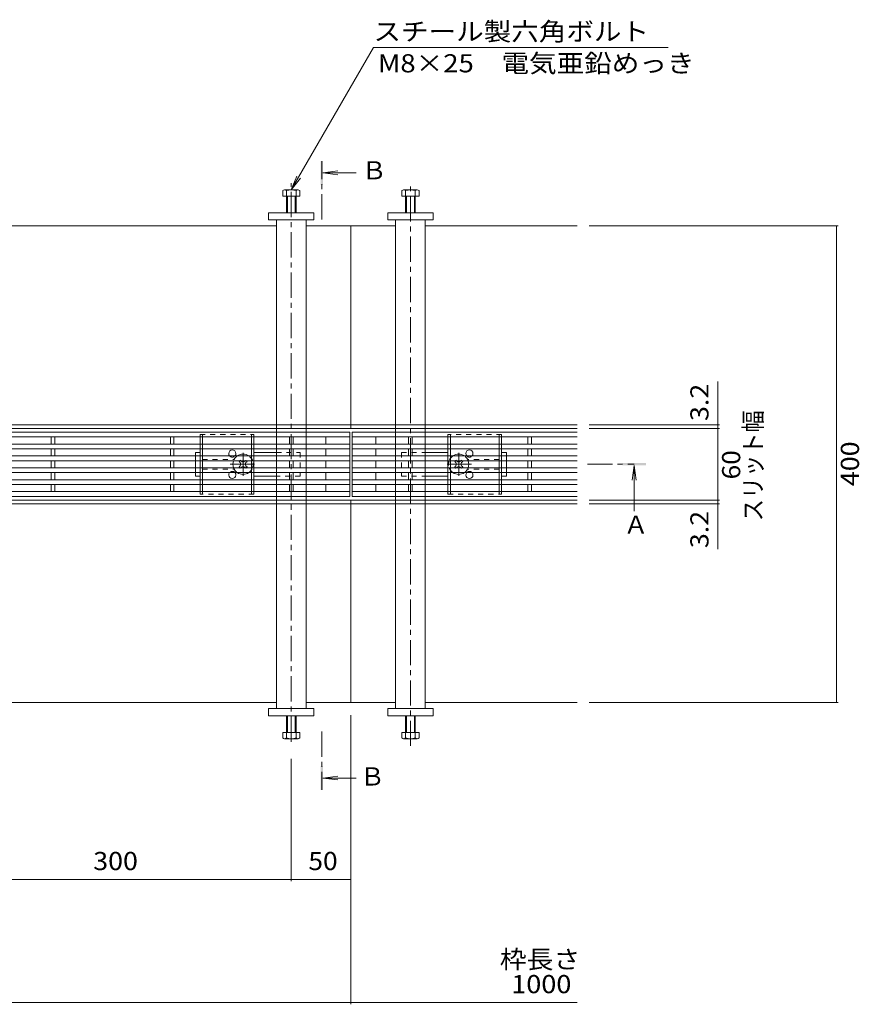
# Model space of a CAD drawing. Units: millimetres. Extents: x -1597 to 1898, y -1330 to 1336.
# Drawn here: x -627 to 78, y -63 to 763 of the extents above; entities that cross this region are included whole.
import ezdxf

# ---------------------------------------------------------------- set-up
doc = ezdxf.new("R2010")
doc.units = ezdxf.units.MM
doc.header["$LTSCALE"] = 5
doc.linetypes.add('JWW_CENTER1', pattern=[6.773333, 4.233333, -0.846667, 0.846667, -0.846667])
doc.linetypes.add('JWW_DASHED1', pattern=[1.693333, 0.846667, -0.846667])
for name, color, linetype in [('0055_アルミ建具_', 7, 'Continuous'), ('0108_天井情報・', 7, 'Continuous'), ('A_避難通路', 7, 'Continuous'), ('OUTLINE-0', 7, 'Continuous')]:
    doc.layers.add(name, color=color, linetype=linetype)
doc.styles.add('ＭＳ ゴシック', font='txt', dxfattribs={"height": 1})

msp = doc.modelspace()

# ---------------------------------------------------------------- linework, layer by layer
at = {"layer": '0055_アルミ建具_', "color": 7, "linetype": 'Continuous', "lineweight": 9}
for p, q in [((-399.25, 620.58), (-330.29, 740.03)), ((-330.29, 740.03), (-83.02, 740.03)), ((-399.25, 620.58), (-394.47, 632.13)), ((-399.25, 620.58), (-391.64, 630.5))]:
    msp.add_line(p, q, dxfattribs=at)
at = {"layer": '0055_アルミ建具_', "color": 4, "linetype": 'JWW_CENTER1', "lineweight": 9}
for p, q in [((-373.7, 595.78), (-373.7, 644.78)), ((-150.75, 390.28), (-111.48, 390.28)), ((-373.7, 165.96), (-373.7, 116.96))]:
    msp.add_line(p, q, dxfattribs=at)
at = {"layer": '0055_アルミ建具_', "color": 4, "linetype": 'Continuous', "lineweight": 9}
for p, q in [((-372.7, 634.78), (-360.3, 636.41)), ((-372.7, 634.78), (-360.3, 633.15)), ((-372.7, 634.78), (-344.7, 634.78)), ((-111.45, 389.28), (-113.08, 376.89)), ((-111.45, 389.28), (-109.82, 376.89)), ((-111.45, 389.28), (-111.45, 350.83)), ((-372.7, 126.96), (-360.3, 128.59)), ((-372.7, 126.96), (-344.7, 126.96)), ((-372.7, 126.96), (-360.3, 125.33))]:
    msp.add_line(p, q, dxfattribs=at)
for points in [[(-372.7, 644.78), (-372.7, 624.78), (-374.7, 644.78), (-374.7, 624.78)], [(-101.45, 389.28), (-121.45, 389.28), (-101.45, 391.28), (-121.45, 391.28)], [(-374.7, 116.96), (-374.7, 136.96), (-372.7, 116.96), (-372.7, 136.96)]]:
    msp.add_solid(points, dxfattribs=at)
at = {"layer": '0108_天井情報・', "color": 7, "linetype": 'Continuous', "lineweight": 9}
for p, q in [((59.77, 590.28), (-149.25, 590.28)), ((58.27, 590.28), (58.27, 190.28)), ((-41.25, 459.66), (-41.25, 423.48)), ((-39.75, 423.48), (-149.25, 423.48)), ((-41.25, 423.48), (-41.25, 420.28)), ((-39.75, 420.28), (-149.25, 420.28)), ((-41.25, 420.28), (-41.25, 360.28)), ((-39.75, 360.28), (-149.25, 360.28)), ((-39.75, 357.08), (-149.25, 357.08)), ((-41.25, 360.28), (-41.25, 357.08)), ((-41.25, 357.08), (-41.25, 318.96)), ((59.77, 190.28), (-149.25, 190.28)), ((-349.25, -62.95), (-349.25, 179.78)), ((-399.25, 40.36), (-399.25, 143.05)), ((-699.25, 41.86), (-399.25, 41.86)), ((-399.25, 41.86), (-349.25, 41.86)), ((-1539.25, -61.45), (-159.25, -61.45))]:
    msp.add_line(p, q, dxfattribs=at)
at = {"layer": '0108_天井情報・', "color": 7, "linetype": 'Continuous', "lineweight": 9, "const_width": 0.5}
for points in [[(58.52, 590.28, 0.414214), (58.27, 590.53, 0.414214), (58.02, 590.28, 0.414214), (58.27, 590.03, 0.414214)], [(-41, 423.48, 0.414214), (-41.25, 423.73, 0.414214), (-41.5, 423.48, 0.414214), (-41.25, 423.23, 0.414214)], [(-41, 420.28, 0.414214), (-41.25, 420.53, 0.414214), (-41.5, 420.28, 0.414214), (-41.25, 420.03, 0.414214)], [(-41, 360.28, 0.414214), (-41.25, 360.53, 0.414214), (-41.5, 360.28, 0.414214), (-41.25, 360.03, 0.414214)], [(-41, 357.08, 0.414214), (-41.25, 357.33, 0.414214), (-41.5, 357.08, 0.414214), (-41.25, 356.83, 0.414214)], [(58.52, 190.28, 0.414214), (58.27, 190.53, 0.414214), (58.02, 190.28, 0.414214), (58.27, 190.03, 0.414214)], [(-399, 41.86, 0.414214), (-399.25, 42.11, 0.414214), (-399.5, 41.86, 0.414214), (-399.25, 41.61, 0.414214)], [(-349, 41.86, 0.414214), (-349.25, 42.11, 0.414214), (-349.5, 41.86, 0.414214), (-349.25, 41.61, 0.414214)], [(-349, -61.45, 0.414214), (-349.25, -61.2, 0.414214), (-349.5, -61.45, 0.414214), (-349.25, -61.7, 0.414214)]]:
    msp.add_lwpolyline(points, format="xyb", close=True, dxfattribs=at)
at = {"layer": 'A_避難通路', "color": 3, "linetype": 'Continuous', "lineweight": 9}
for p, q in [((-350.25, 417.28), (-1348.25, 417.28)), ((-350.25, 413.28), (-1348.25, 413.28)), ((-600.75, 413.28), (-600.75, 407.28)), ((-597.75, 413.28), (-597.75, 407.28)), ((-500.75, 413.28), (-500.75, 407.28)), ((-497.75, 413.28), (-497.75, 407.28)), ((-400.75, 413.28), (-400.75, 407.28)), ((-397.75, 413.28), (-397.75, 407.28)), ((-370.25, 407.28), (-370.25, 413.28)), ((-350.25, 363.28), (-350.25, 417.28)), ((-348.25, 417.28), (-159.25, 417.28)), ((-348.25, 363.28), (-348.25, 417.28)), ((-348.25, 413.28), (-159.25, 413.28)), ((-328.25, 407.28), (-328.25, 413.28)), ((-300.75, 413.28), (-300.75, 407.28)), ((-297.75, 413.28), (-297.75, 407.28)), ((-200.75, 413.28), (-200.75, 407.28)), ((-197.75, 413.28), (-197.75, 407.28)), ((-350.25, 407.28), (-1348.25, 407.28)), ((-348.25, 407.28), (-159.25, 407.28)), ((-350.25, 403.28), (-1348.25, 403.28)), ((-350.25, 397.28), (-1348.25, 397.28)), ((-600.75, 403.28), (-600.75, 397.28)), ((-597.75, 403.28), (-597.75, 397.28)), ((-500.75, 403.28), (-500.75, 397.28)), ((-497.75, 403.28), (-497.75, 397.28)), ((-400.75, 403.28), (-400.75, 397.28)), ((-397.75, 403.28), (-397.75, 397.28)), ((-370.25, 397.28), (-370.25, 403.28)), ((-348.25, 403.28), (-159.25, 403.28)), ((-348.25, 397.28), (-159.25, 397.28)), ((-328.25, 397.28), (-328.25, 403.28)), ((-300.75, 403.28), (-300.75, 397.28)), ((-297.75, 403.28), (-297.75, 397.28)), ((-200.75, 403.28), (-200.75, 397.28)), ((-197.75, 403.28), (-197.75, 397.28)), ((-350.25, 393.28), (-1348.25, 393.28)), ((-600.75, 393.28), (-600.75, 387.28)), ((-597.75, 393.28), (-597.75, 387.28)), ((-500.75, 393.28), (-500.75, 387.28)), ((-497.75, 393.28), (-497.75, 387.28)), ((-400.75, 393.28), (-400.75, 387.28)), ((-397.75, 393.28), (-397.75, 387.28)), ((-370.25, 387.28), (-370.25, 393.28)), ((-348.25, 393.28), (-159.25, 393.28)), ((-328.25, 387.28), (-328.25, 393.28)), ((-300.75, 393.28), (-300.75, 387.28)), ((-297.75, 393.28), (-297.75, 387.28)), ((-200.75, 393.28), (-200.75, 387.28)), ((-197.75, 393.28), (-197.75, 387.28)), ((-350.25, 387.28), (-1348.25, 387.28)), ((-350.25, 383.28), (-1348.25, 383.28)), ((-600.75, 383.28), (-600.75, 377.28)), ((-597.75, 383.28), (-597.75, 377.28)), ((-500.75, 383.28), (-500.75, 377.28)), ((-497.75, 383.28), (-497.75, 377.28)), ((-400.75, 383.28), (-400.75, 377.28)), ((-397.75, 383.28), (-397.75, 377.28)), ((-370.25, 377.28), (-370.25, 383.28)), ((-348.25, 387.28), (-159.25, 387.28)), ((-348.25, 383.28), (-159.25, 383.28)), ((-328.25, 377.28), (-328.25, 383.28)), ((-300.75, 383.28), (-300.75, 377.28)), ((-297.75, 383.28), (-297.75, 377.28)), ((-200.75, 383.28), (-200.75, 377.28)), ((-197.75, 383.28), (-197.75, 377.28)), ((-350.25, 377.28), (-1348.25, 377.28)), ((-350.25, 373.28), (-1348.25, 373.28)), ((-600.75, 373.28), (-600.75, 367.28)), ((-597.75, 373.28), (-597.75, 367.28)), ((-500.75, 373.28), (-500.75, 367.28)), ((-497.75, 373.28), (-497.75, 367.28)), ((-400.75, 373.28), (-400.75, 367.28)), ((-397.75, 373.28), (-397.75, 367.28)), ((-370.25, 367.28), (-370.25, 373.28)), ((-348.25, 377.28), (-159.25, 377.28)), ((-348.25, 373.28), (-159.25, 373.28)), ((-328.25, 367.28), (-328.25, 373.28)), ((-300.75, 373.28), (-300.75, 367.28)), ((-297.75, 373.28), (-297.75, 367.28)), ((-200.75, 373.28), (-200.75, 367.28)), ((-197.75, 373.28), (-197.75, 367.28)), ((-350.25, 367.28), (-1348.25, 367.28)), ((-348.25, 367.28), (-159.25, 367.28)), ((-1348.25, 363.28), (-350.25, 363.28)), ((-159.25, 363.28), (-348.25, 363.28))]:
    msp.add_line(p, q, dxfattribs=at)
at = {"layer": 'OUTLINE-0', "color": 2, "linetype": 'Continuous', "lineweight": 9}
for p, q in [((-406.45, 619.98), (-406.45, 615.28)), ((-393.39, 620.58), (-404.59, 620.58)), ((-403.25, 619.98), (-403.25, 601.28)), ((-395.25, 601.28), (-395.25, 619.98)), ((-392.05, 615.28), (-392.05, 619.98)), ((-306.45, 615.28), (-306.45, 619.98)), ((-305.12, 620.58), (-293.92, 620.58)), ((-303.25, 601.28), (-303.25, 619.98)), ((-295.25, 619.98), (-295.25, 601.28)), ((-292.05, 619.98), (-292.05, 615.28)), ((-406.45, 615.28), (-392.05, 615.28)), ((-402.55, 615.28), (-402.55, 601.28)), ((-395.95, 601.28), (-395.95, 615.28)), ((-292.05, 615.28), (-306.45, 615.28)), ((-302.55, 601.28), (-302.55, 615.28)), ((-295.95, 615.28), (-295.95, 601.28)), ((-475.75, 407.28), (-475.75, 413.28)), ((-473.75, 407.28), (-473.75, 413.28)), ((-432.75, 413.28), (-432.75, 407.28)), ((-430.75, 413.28), (-430.75, 407.28)), ((-267.75, 413.28), (-267.75, 407.28)), ((-265.75, 413.28), (-265.75, 407.28)), ((-224.75, 407.28), (-224.75, 413.28)), ((-222.75, 407.28), (-222.75, 413.28)), ((-475.75, 397.28), (-475.75, 403.28)), ((-473.75, 397.28), (-473.75, 403.28)), ((-432.75, 403.28), (-432.75, 397.28)), ((-430.75, 403.28), (-430.75, 397.28)), ((-267.75, 403.28), (-267.75, 397.28)), ((-265.75, 403.28), (-265.75, 397.28)), ((-224.75, 397.28), (-224.75, 403.28)), ((-222.75, 397.28), (-222.75, 403.28)), ((-475.75, 387.28), (-475.75, 393.28)), ((-473.75, 387.28), (-473.75, 393.28)), ((-443.11, 392.58), (-442.41, 393.28)), ((-442.23, 391.7), (-443.11, 392.58)), ((-442.23, 388.87), (-443.11, 387.98)), ((-441.17, 392.76), (-441.69, 393.28)), ((-438.34, 392.76), (-437.81, 393.28)), ((-437.28, 391.7), (-436.39, 392.58)), ((-437.28, 388.87), (-436.39, 387.98)), ((-437.09, 393.28), (-436.39, 392.58)), ((-432.75, 393.28), (-432.75, 387.28)), ((-430.75, 393.28), (-430.75, 387.28)), ((-267.75, 393.28), (-267.75, 387.28)), ((-265.75, 393.28), (-265.75, 387.28)), ((-261.41, 393.28), (-262.11, 392.58)), ((-261.23, 391.7), (-262.11, 392.58)), ((-261.23, 388.87), (-262.11, 387.98)), ((-260.17, 392.76), (-260.69, 393.28)), ((-257.34, 392.76), (-256.81, 393.28)), ((-256.28, 391.7), (-255.39, 392.58)), ((-256.28, 388.87), (-255.39, 387.98)), ((-255.39, 392.58), (-256.09, 393.28)), ((-224.75, 387.28), (-224.75, 393.28)), ((-222.75, 387.28), (-222.75, 393.28)), ((-475.75, 377.28), (-475.75, 383.28)), ((-473.75, 377.28), (-473.75, 383.28)), ((-442.41, 387.28), (-443.11, 387.98)), ((-441.17, 387.81), (-441.69, 387.28)), ((-438.34, 387.81), (-437.81, 387.28)), ((-436.39, 387.98), (-437.09, 387.28)), ((-432.75, 383.28), (-432.75, 377.28)), ((-430.75, 383.28), (-430.75, 377.28)), ((-267.75, 383.28), (-267.75, 377.28)), ((-265.75, 383.28), (-265.75, 377.28)), ((-262.11, 387.98), (-261.41, 387.28)), ((-260.17, 387.81), (-260.69, 387.28)), ((-257.34, 387.81), (-256.81, 387.28)), ((-256.09, 387.28), (-255.39, 387.98)), ((-224.75, 377.28), (-224.75, 383.28)), ((-222.75, 377.28), (-222.75, 383.28)), ((-475.75, 367.28), (-475.75, 373.28)), ((-473.75, 367.28), (-473.75, 373.28)), ((-432.75, 373.28), (-432.75, 367.28)), ((-430.75, 373.28), (-430.75, 367.28)), ((-267.75, 373.28), (-267.75, 367.28)), ((-265.75, 373.28), (-265.75, 367.28)), ((-224.75, 367.28), (-224.75, 373.28)), ((-222.75, 367.28), (-222.75, 373.28)), ((-403.25, 160.58), (-403.25, 179.28)), ((-402.55, 165.28), (-402.55, 179.28)), ((-395.95, 179.28), (-395.95, 165.28)), ((-395.25, 179.28), (-395.25, 160.58)), ((-303.25, 179.28), (-303.25, 160.58)), ((-302.55, 179.28), (-302.55, 165.28)), ((-295.95, 165.28), (-295.95, 179.28)), ((-295.25, 160.58), (-295.25, 179.28)), ((-406.45, 165.28), (-392.05, 165.28)), ((-406.45, 160.58), (-406.45, 165.28)), ((-392.05, 165.28), (-392.05, 160.58)), ((-292.05, 165.28), (-306.45, 165.28)), ((-306.45, 165.28), (-306.45, 160.58)), ((-292.05, 160.58), (-292.05, 165.28)), ((-393.39, 159.98), (-404.59, 159.98)), ((-305.12, 159.98), (-293.92, 159.98))]:
    msp.add_line(p, q, dxfattribs=at)
at = {"layer": 'OUTLINE-0', "color": 4, "linetype": 'JWW_CENTER1', "lineweight": 9}
for p, q in [((-399.25, 157.42), (-399.25, 626.07)), ((-299.25, 153.88), (-299.25, 623.38))]:
    msp.add_line(p, q, dxfattribs=at)
at = {"layer": 'OUTLINE-0', "color": 7, "linetype": 'Continuous', "lineweight": 9}
for p, q in [((-380.25, 601.28), (-418.25, 601.28)), ((-418.25, 601.28), (-418.25, 595.28)), ((-418.25, 595.28), (-380.25, 595.28)), ((-411.75, 423.48), (-411.75, 595.28)), ((-386.75, 595.28), (-386.75, 423.48)), ((-380.25, 595.28), (-380.25, 601.28)), ((-318.25, 595.28), (-318.25, 601.28)), ((-318.25, 601.28), (-280.25, 601.28)), ((-280.25, 595.28), (-318.25, 595.28)), ((-311.75, 595.28), (-311.75, 423.48)), ((-286.75, 423.48), (-286.75, 595.28)), ((-280.25, 601.28), (-280.25, 595.28)), ((-411.75, 590.28), (-686.75, 590.28)), ((-349.25, 590.28), (-386.75, 590.28)), ((-349.25, 420.28), (-349.25, 590.28)), ((-349.25, 590.28), (-311.75, 590.28)), ((-286.75, 590.28), (-159.25, 590.28)), ((-1349.25, 423.48), (-411.75, 423.48)), ((-411.75, 423.48), (-349.25, 423.48)), ((-311.75, 423.48), (-349.25, 423.48)), ((-159.25, 423.48), (-311.75, 423.48)), ((-1349.25, 420.28), (-411.75, 420.28)), ((-411.75, 420.28), (-349.25, 420.28)), ((-411.75, 417.28), (-411.75, 420.28)), ((-411.75, 407.28), (-411.75, 413.28)), ((-386.75, 420.28), (-386.75, 417.28)), ((-386.75, 413.28), (-386.75, 407.28)), ((-311.75, 420.28), (-349.25, 420.28)), ((-159.25, 420.28), (-311.75, 420.28)), ((-311.75, 417.28), (-311.75, 420.28)), ((-311.75, 407.28), (-311.75, 413.28)), ((-286.75, 420.28), (-286.75, 417.28)), ((-286.75, 413.28), (-286.75, 407.28)), ((-479.75, 397.28), (-479.75, 400.28)), ((-479.75, 400.28), (-475.75, 400.28)), ((-430.75, 400.28), (-411.75, 400.28)), ((-411.75, 397.28), (-411.75, 403.28)), ((-386.75, 403.28), (-386.75, 397.28)), ((-311.75, 397.28), (-311.75, 403.28)), ((-286.75, 403.28), (-286.75, 397.28)), ((-267.75, 400.28), (-286.75, 400.28)), ((-218.75, 400.28), (-222.75, 400.28)), ((-218.75, 397.28), (-218.75, 400.28)), ((-479.75, 387.28), (-479.75, 393.28)), ((-411.75, 387.28), (-411.75, 393.28)), ((-386.75, 393.28), (-386.75, 387.28)), ((-311.75, 387.28), (-311.75, 393.28)), ((-286.75, 393.28), (-286.75, 387.28)), ((-218.75, 387.28), (-218.75, 393.28)), ((-479.75, 380.28), (-479.75, 383.28)), ((-475.75, 380.28), (-479.75, 380.28)), ((-430.75, 380.28), (-411.75, 380.28)), ((-411.75, 377.28), (-411.75, 383.28)), ((-386.75, 383.28), (-386.75, 377.28)), ((-311.75, 377.28), (-311.75, 383.28)), ((-286.75, 383.28), (-286.75, 377.28)), ((-267.75, 380.28), (-286.75, 380.28)), ((-222.75, 380.28), (-218.75, 380.28)), ((-218.75, 380.28), (-218.75, 383.28)), ((-411.75, 367.28), (-411.75, 373.28)), ((-386.75, 373.28), (-386.75, 367.28)), ((-311.75, 367.28), (-311.75, 373.28)), ((-286.75, 373.28), (-286.75, 367.28)), ((-411.75, 357.08), (-1539.25, 357.08)), ((-1349.25, 360.28), (-411.75, 360.28)), ((-411.75, 360.28), (-411.75, 363.28)), ((-386.75, 360.28), (-411.75, 360.28)), ((-386.75, 357.08), (-411.75, 357.08)), ((-411.75, 185.28), (-411.75, 357.08)), ((-386.75, 363.28), (-386.75, 360.28)), ((-386.75, 360.28), (-349.25, 360.28)), ((-386.75, 357.08), (-311.75, 357.08)), ((-386.75, 357.08), (-386.75, 185.28)), ((-311.75, 360.28), (-349.25, 360.28)), ((-349.25, 360.28), (-349.25, 190.28)), ((-311.75, 360.28), (-311.75, 363.28)), ((-286.75, 360.28), (-311.75, 360.28)), ((-311.75, 357.08), (-286.75, 357.08)), ((-311.75, 357.08), (-311.75, 185.28)), ((-286.75, 363.28), (-286.75, 360.28)), ((-159.25, 360.28), (-286.75, 360.28)), ((-159.25, 357.08), (-286.75, 357.08)), ((-286.75, 185.28), (-286.75, 357.08)), ((-411.75, 190.28), (-686.75, 190.28)), ((-311.75, 190.28), (-386.75, 190.28)), ((-159.25, 190.28), (-286.75, 190.28)), ((-418.25, 185.28), (-380.25, 185.28)), ((-418.25, 179.28), (-418.25, 185.28)), ((-380.25, 185.28), (-380.25, 179.28)), ((-280.25, 185.28), (-318.25, 185.28)), ((-318.25, 185.28), (-318.25, 179.28)), ((-280.25, 179.28), (-280.25, 185.28)), ((-380.25, 179.28), (-418.25, 179.28)), ((-318.25, 179.28), (-280.25, 179.28))]:
    msp.add_line(p, q, dxfattribs=at)
at = {"layer": 'OUTLINE-0', "color": 7, "linetype": 'JWW_DASHED1', "lineweight": 9}
for p, q in [((-411.75, 423.48), (-411.75, 420.28)), ((-386.75, 423.48), (-386.75, 420.28)), ((-311.75, 423.48), (-311.75, 420.28)), ((-286.75, 423.48), (-286.75, 420.28)), ((-411.75, 417.28), (-411.75, 413.28)), ((-386.75, 417.28), (-386.75, 413.28)), ((-311.75, 417.28), (-311.75, 413.28)), ((-286.75, 417.28), (-286.75, 413.28)), ((-411.75, 407.28), (-411.75, 403.28)), ((-386.75, 407.28), (-386.75, 403.28)), ((-311.75, 407.28), (-311.75, 403.28)), ((-286.75, 407.28), (-286.75, 403.28)), ((-479.75, 397.28), (-479.75, 393.28)), ((-411.75, 400.28), (-391.75, 400.28)), ((-411.75, 397.28), (-411.75, 393.28)), ((-391.75, 400.28), (-391.75, 380.28)), ((-386.75, 397.28), (-386.75, 393.28)), ((-311.75, 397.28), (-311.75, 393.28)), ((-306.75, 400.28), (-306.75, 380.28)), ((-306.75, 400.28), (-286.75, 400.28)), ((-286.75, 397.28), (-286.75, 393.28)), ((-218.75, 397.28), (-218.75, 393.28)), ((-479.75, 387.28), (-479.75, 383.28)), ((-411.75, 387.28), (-411.75, 383.28)), ((-391.75, 380.28), (-411.75, 380.28)), ((-386.75, 387.28), (-386.75, 383.28)), ((-311.75, 387.28), (-311.75, 383.28)), ((-306.75, 380.28), (-286.75, 380.28)), ((-286.75, 387.28), (-286.75, 383.28)), ((-218.75, 387.28), (-218.75, 383.28)), ((-411.75, 377.28), (-411.75, 373.28)), ((-386.75, 377.28), (-386.75, 373.28)), ((-311.75, 377.28), (-311.75, 373.28)), ((-286.75, 377.28), (-286.75, 373.28)), ((-411.75, 367.28), (-411.75, 363.28)), ((-386.75, 367.28), (-386.75, 363.28)), ((-311.75, 367.28), (-311.75, 363.28)), ((-286.75, 367.28), (-286.75, 363.28)), ((-411.75, 360.28), (-411.75, 357.08)), ((-386.75, 360.28), (-386.75, 357.08)), ((-311.75, 360.28), (-311.75, 357.08)), ((-286.75, 360.28), (-286.75, 357.08))]:
    msp.add_line(p, q, dxfattribs=at)
at = {"layer": 'OUTLINE-0', "color": 2, "linetype": 'JWW_DASHED1', "lineweight": 9}
for p, q in [((-475.75, 415.28), (-430.75, 415.28)), ((-475.75, 413.28), (-475.75, 415.28)), ((-473.75, 413.28), (-473.75, 415.28)), ((-432.75, 415.28), (-432.75, 413.28)), ((-430.75, 415.28), (-430.75, 413.28)), ((-222.75, 415.28), (-267.75, 415.28)), ((-267.75, 415.28), (-267.75, 413.28)), ((-265.75, 415.28), (-265.75, 413.28)), ((-224.75, 413.28), (-224.75, 415.28)), ((-222.75, 413.28), (-222.75, 415.28)), ((-475.75, 403.28), (-475.75, 407.28)), ((-473.75, 403.28), (-473.75, 407.28)), ((-432.75, 403.28), (-432.75, 407.28)), ((-430.75, 403.28), (-430.75, 407.28)), ((-267.75, 403.28), (-267.75, 407.28)), ((-265.75, 403.28), (-265.75, 407.28)), ((-224.75, 403.28), (-224.75, 407.28)), ((-222.75, 403.28), (-222.75, 407.28)), ((-475.75, 393.28), (-475.75, 397.28)), ((-473.75, 393.28), (-473.75, 397.28)), ((-432.75, 397.28), (-432.75, 393.28)), ((-430.75, 393.28), (-430.75, 397.28)), ((-267.75, 393.28), (-267.75, 397.28)), ((-265.75, 397.28), (-265.75, 393.28)), ((-224.75, 393.28), (-224.75, 397.28)), ((-222.75, 393.28), (-222.75, 397.28)), ((-473.75, 394.28), (-447.25, 394.28)), ((-442.41, 393.28), (-442.05, 393.64)), ((-441.69, 393.28), (-442.05, 393.64)), ((-437.81, 393.28), (-437.45, 393.64)), ((-437.45, 393.64), (-437.09, 393.28)), ((-261.05, 393.64), (-261.41, 393.28)), ((-260.69, 393.28), (-261.05, 393.64)), ((-256.81, 393.28), (-256.45, 393.64)), ((-256.09, 393.28), (-256.45, 393.64)), ((-224.75, 394.28), (-251.25, 394.28)), ((-475.75, 383.28), (-475.75, 387.28)), ((-473.75, 383.28), (-473.75, 387.28)), ((-473.75, 386.28), (-447.25, 386.28)), ((-442.05, 386.92), (-442.41, 387.28)), ((-441.69, 387.28), (-442.05, 386.92)), ((-437.81, 387.28), (-437.45, 386.92)), ((-437.09, 387.28), (-437.45, 386.92)), ((-432.75, 387.28), (-432.75, 383.28)), ((-430.75, 387.28), (-430.75, 383.28)), ((-267.75, 387.28), (-267.75, 383.28)), ((-265.75, 387.28), (-265.75, 383.28)), ((-261.41, 387.28), (-261.05, 386.92)), ((-260.69, 387.28), (-261.05, 386.92)), ((-256.81, 387.28), (-256.45, 386.92)), ((-256.45, 386.92), (-256.09, 387.28)), ((-224.75, 386.28), (-251.25, 386.28)), ((-224.75, 383.28), (-224.75, 387.28)), ((-222.75, 383.28), (-222.75, 387.28)), ((-475.75, 373.28), (-475.75, 377.28)), ((-473.75, 373.28), (-473.75, 377.28)), ((-432.75, 377.28), (-432.75, 373.28)), ((-430.75, 377.28), (-430.75, 373.28)), ((-267.75, 377.28), (-267.75, 373.28)), ((-265.75, 377.28), (-265.75, 373.28)), ((-224.75, 373.28), (-224.75, 377.28)), ((-222.75, 373.28), (-222.75, 377.28)), ((-475.75, 365.28), (-475.75, 367.28)), ((-430.75, 365.28), (-475.75, 365.28)), ((-473.75, 365.28), (-473.75, 367.28)), ((-432.75, 367.28), (-432.75, 365.28)), ((-430.75, 367.28), (-430.75, 365.28)), ((-267.75, 367.28), (-267.75, 365.28)), ((-267.75, 365.28), (-222.75, 365.28)), ((-265.75, 367.28), (-265.75, 365.28)), ((-224.75, 365.28), (-224.75, 367.28)), ((-222.75, 365.28), (-222.75, 367.28))]:
    msp.add_line(p, q, dxfattribs=at)
at = {"layer": 'OUTLINE-0', "color": 7, "linetype": 'JWW_CENTER1', "lineweight": 9}
for p, q in [((-439.75, 399.93), (-439.75, 380.46)), ((-258.75, 399.93), (-258.75, 380.46)), ((-430.18, 390.28), (-450.58, 390.28)), ((-268.32, 390.28), (-247.92, 390.28))]:
    msp.add_line(p, q, dxfattribs=at)
at = {"layer": 'OUTLINE-0', "color": 2, "linetype": 'Continuous', "lineweight": 9}
for centre, radius, start, end in [((-404.85, 618.21), 2.39, 47.9749, 132.0251), ((-399.25, 607.17), 13.42, 72.65606, 107.34394), ((-393.65, 618.21), 2.39, 47.9749, 132.0251), ((-304.85, 618.21), 2.39, 47.9749, 132.0251), ((-299.25, 607.17), 13.42, 72.65606, 107.34394), ((-293.65, 618.21), 2.39, 47.9749, 132.0251), ((-448.75, 399.28), 3, 318.18916, 221.81084), ((-439.75, 390.28), 8.5, 55.43943, 124.56057), ((-258.75, 390.28), 8.5, 55.43943, 124.56057), ((-249.75, 399.28), 3, 318.18916, 221.81084), ((-439.75, 390.28), 8.5, 159.33283, 200.66747), ((-443.64, 390.28), 2, 315, 45), ((-439.75, 394.17), 2, 225, 315), ((-439.75, 386.39), 2, 45, 135), ((-435.86, 390.28), 2, 135, 225), ((-262.64, 390.28), 2, 315, 45), ((-258.75, 394.17), 2, 225, 315), ((-258.75, 386.39), 2, 45, 135), ((-254.86, 390.28), 2, 135, 225), ((-258.75, 390.28), 8.5, 339.33253, 20.66717), ((-448.75, 381.28), 3, 138.19021, 41.80979), ((-439.75, 390.28), 8.5, 235.43992, 304.56008), ((-258.75, 390.28), 8.5, 235.43992, 304.56008), ((-249.75, 381.28), 3, 138.19021, 41.80979), ((-404.85, 162.36), 2.39, 227.9749, 312.0251), ((-399.25, 173.39), 13.42, 252.65606, 287.34394), ((-393.65, 162.36), 2.39, 227.9749, 312.0251), ((-304.85, 162.36), 2.39, 227.9749, 312.0251), ((-299.25, 173.39), 13.42, 252.65606, 287.34394), ((-293.65, 162.36), 2.39, 227.9749, 312.0251)]:
    msp.add_arc(centre, radius, start, end, dxfattribs=at)
at = {"layer": 'OUTLINE-0', "color": 2, "linetype": 'JWW_DASHED1', "lineweight": 9}
for centre, radius, start, end in [((-448.75, 399.28), 3, 221.81084, 318.18916), ((-439.75, 390.28), 8.5, 124.56057, 159.33283), ((-439.75, 390.28), 8.5, 20.66717, 55.43943), ((-258.75, 390.28), 8.5, 124.56057, 159.33283), ((-258.75, 390.28), 8.5, 20.66717, 55.43943), ((-249.75, 399.28), 3, 221.81084, 318.18916), ((-439.75, 390.28), 8.5, 339.22111, 20.66717), ((-258.75, 390.28), 8.5, 159.33283, 200.77889), ((-448.75, 381.28), 3, 41.80979, 138.19021), ((-439.75, 390.28), 8.5, 200.66747, 235.43992), ((-439.75, 390.28), 8.5, 304.56008, 339.22111), ((-258.75, 390.28), 8.5, 200.77889, 235.43992), ((-258.75, 390.28), 8.5, 304.56008, 339.33253), ((-249.75, 381.28), 3, 41.80979, 138.19021)]:
    msp.add_arc(centre, radius, start, end, dxfattribs=at)

# ---------------------------------------------------------------- texts
at = {"layer": '0055_アルミ建具_', "color": 2, "linetype": 'Continuous', "lineweight": 9, "style": 'ＭＳ ゴシック'}
for s, width, p in [('スチール製六角ボルト', 1.1125, (-330.29, 745.85)), ('M8×25\u3000電気亜鉛めっき', 1.113636, (-326.53, 719.17))]:
    msp.add_text(s, height=15.24, dxfattribs=dict(at, width=width)).set_placement(p)
for s, p in [('Ｂ', (-340.01, 629.36)), ('Ａ', (-120.38, 331.99)), ('Ｂ', (-341.5, 120.67))]:
    msp.add_text(s, height=15.24, dxfattribs=at).set_placement(p)
at = {"layer": '0108_天井情報・', "color": 2, "linetype": 'Continuous', "lineweight": 211, "style": 'ＭＳ ゴシック'}
for s, width, p in [('3.2', 1.083333, (-49.07, 426.59)), ('400', 1.083333, (77.24, 371.94)), ('60', 1.0625, (-22.44, 377.56)), ('3.2', 1.083333, (-49.07, 319.89))]:
    msp.add_text(s, height=15.24, rotation=90, dxfattribs=dict(at, width=width)).set_placement(p)
at = {"layer": '0108_天井情報・', "color": 2, "linetype": 'Continuous', "lineweight": 9, "style": 'ＭＳ ゴシック', "width": 0.895}
msp.add_text('スリット幅', height=15.24, rotation=90, dxfattribs=at).set_placement((-4.04, 342.49))
at = {"layer": '0108_天井情報・', "color": 2, "linetype": 'Continuous', "lineweight": 211, "style": 'ＭＳ ゴシック'}
for s, width, p in [('300', 1.083333, (-565.5, 49.68)), ('50', 1.0625, (-384.88, 49.68)), ('1000', 1.09375, (-214.65, -53.63))]:
    msp.add_text(s, height=15.24, dxfattribs=dict(at, width=width)).set_placement(p)
at = {"layer": '0108_天井情報・', "color": 2, "linetype": 'Continuous', "lineweight": 9, "style": 'ＭＳ ゴシック', "width": 1.083333}
msp.add_text('枠長さ', height=15.24, dxfattribs=at).set_placement((-224.25, -32.88))

doc.saveas('drawing.dxf')
